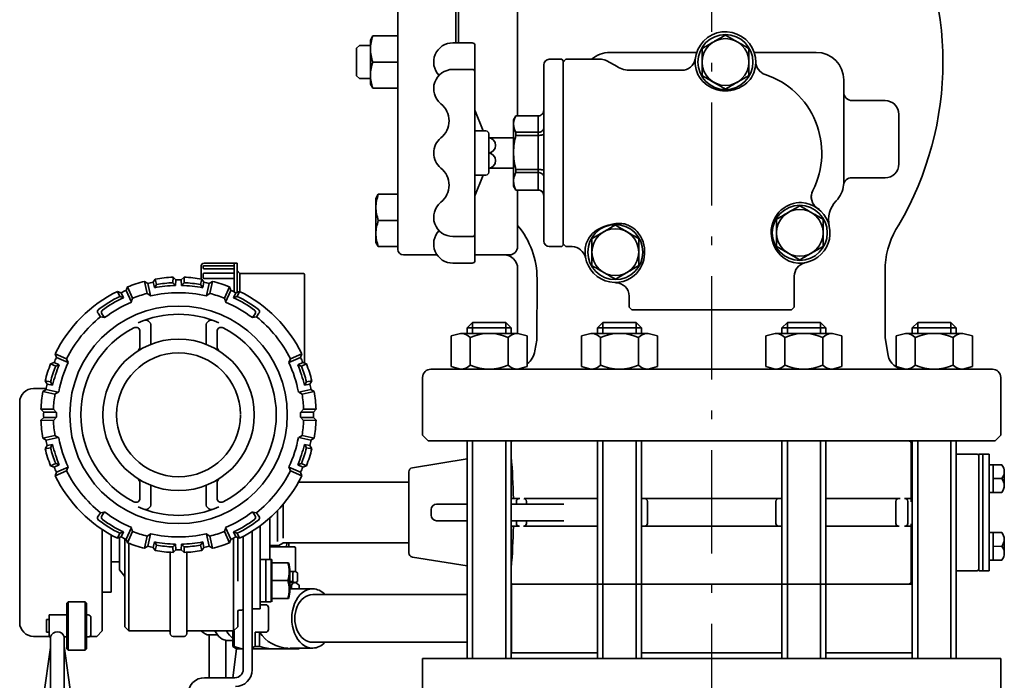
# Model space of a CAD drawing. Units: millimetres. Extents: x 0 to 1950, y 0 to 1400.
# Drawn here: x 1324 to 1681, y 254 to 494 of the extents above; entities that cross this region are included whole.
import ezdxf

# ---------------------------------------------------------------- set-up
doc = ezdxf.new("R2010")
doc.units = ezdxf.units.MM
doc.header["$LTSCALE"] = 1.25
doc.linetypes.add('DASHDOT', pattern=[50.5, 30, -9, 2.5, -9])
doc.layers.add('3', color=1, linetype='DASHDOT', lineweight=25)
doc.layers.add('9', color=7, linetype='Continuous', lineweight=35)

msp = doc.modelspace()

# ---------------------------------------------------------------- linework, layer by layer
at = {"layer": '3', "color": 1, "linetype": 'DASHDOT', "lineweight": 25}
msp.add_line((1575, 236.721), (1575, 632.721), dxfattribs=at)
at = {"layer": '9', "color": 7, "linetype": 'Continuous', "lineweight": 35}
for p, q in [((1482, 485.216), (1482, 548.221)), ((1483, 485.216), (1483, 548.049)), ((1461, 410.221), (1461, 546.221)), ((1504.5, 545.221), (1504.5, 458.715)), ((1451, 486.204), (1451.876, 487.721)), ((1451.876, 487.721), (1461, 487.721)), ((1447, 484.221), (1446, 483.221)), ((1446, 473.221), (1446, 483.221)), ((1447, 484.221), (1451, 484.221)), ((1451, 470.238), (1451, 486.204)), ((1481, 485.216), (1488, 485.216)), ((1489, 484.216), (1489, 445.216)), ((1538, 481.721), (1569.572, 481.721)), ((1590.428, 481.721), (1613.002, 481.721)), ((1451.876, 478.221), (1461, 478.221)), ((1514, 413.221), (1514, 477.221)), ((1520.5, 479.221), (1516, 479.221)), ((1521, 478.721), (1520.5, 479.221)), ((1522, 479.221), (1521, 478.221)), ((1521, 478.721), (1521, 411.721)), ((1534.928, 479.221), (1522, 479.221)), ((1540.608, 476.561), (1536.928, 478.685)), ((1447, 472.221), (1446, 473.221)), ((1447, 472.221), (1451, 472.221)), ((1481, 475.551), (1488, 475.551)), ((1564.112, 475.221), (1545.608, 475.221)), ((1451, 470.238), (1451.876, 468.721)), ((1451.876, 468.721), (1461, 468.721)), ((1623, 471.721), (1623, 433.938)), ((1626, 464.221), (1638, 464.221)), ((1492, 453.216), (1489, 460.716)), ((1503.866, 458.721), (1503, 457.221)), ((1503.866, 458.721), (1503.866, 458.715)), ((1512, 458.721), (1503.866, 458.721)), ((1512, 458.715), (1503.866, 458.715)), ((1512, 431.721), (1512, 458.721)), ((1643, 459.221), (1643, 441.221)), ((1503, 433.221), (1503, 457.221)), ((1489, 453.216), (1493, 453.216)), ((1494, 438.203), (1494, 452.216)), ((1503.866, 452.711), (1512, 452.711)), ((1503.866, 452.711), (1503.866, 451.607)), ((1512, 451.607), (1503.866, 451.607)), ((1494, 450.709), (1503, 450.709)), ((1489, 406.203), (1489, 445.203)), ((1492, 437.203), (1489, 429.703)), ((1489, 437.203), (1493, 437.203)), ((1503, 439.709), (1494, 439.709)), ((1503.866, 439.239), (1503.866, 438.113)), ((1503.866, 439.239), (1512, 439.239)), ((1512, 438.113), (1503.866, 438.113)), ((1503, 433.221), (1503.866, 431.721)), ((1638, 436.221), (1625.913, 436.221)), ((1453, 428.704), (1453.876, 430.221)), ((1453.876, 430.221), (1461, 430.221)), ((1503.866, 431.749), (1503.866, 431.721)), ((1503.866, 431.749), (1512, 431.749)), ((1503.866, 431.721), (1512, 431.721)), ((1504.5, 431.749), (1504.5, 428.721)), ((1453, 412.738), (1453, 428.704)), ((1504.5, 428.721), (1504.5, 411.221)), ((1453.876, 420.721), (1461, 420.721)), ((1453, 412.738), (1453.876, 411.221)), ((1481, 414.868), (1488, 414.868)), ((1520.5, 411.221), (1521, 411.721)), ((1521, 412.221), (1522, 411.221)), ((1453.876, 411.221), (1461, 411.221)), ((1463, 408.221), (1475.243, 408.221)), ((1501.5, 408.221), (1489, 408.221)), ((1516, 411.221), (1520.5, 411.221)), ((1522, 411.221), (1524.277, 411.221)), ((1390.572, 405.221), (1402.572, 405.221)), ((1401.572, 404.303), (1390.643, 404.303)), ((1401.572, 405.221), (1401.572, 394.761)), ((1402.572, 405.221), (1402.572, 394.657)), ((1481, 405.203), (1488, 405.203)), ((1638, 378.064), (1638, 404.465)), ((1389.573, 404.19), (1389.573, 399.462)), ((1390.243, 403.565), (1390.243, 403.903)), ((1390.243, 399.994), (1390.243, 401.19)), ((1401.572, 403.165), (1390.643, 403.165)), ((1401.572, 401.59), (1390.643, 401.59)), ((1402.572, 402.521), (1403.622, 401.471)), ((1426.773, 401.471), (1403.622, 401.471)), ((1403.622, 401.471), (1403.622, 394.892)), ((1427.073, 401.171), (1427.073, 368.918)), ((1504.5, 379.721), (1504.5, 403.221)), ((1370.138, 397.863), (1368.956, 398.603)), ((1369.892, 394.198), (1368.956, 398.603)), ((1370.136, 397.864), (1371.073, 393.457)), ((1372.092, 398.278), (1372.869, 399.435)), ((1372.517, 396.322), (1372.092, 398.279)), ((1372.517, 396.322), (1373.294, 397.479)), ((1373.294, 397.479), (1372.869, 399.435)), ((1379.3, 400.111), (1379.255, 398.107)), ((1380.255, 397.137), (1379.255, 398.107)), ((1380.3, 399.141), (1379.3, 400.111)), ((1380.255, 397.137), (1380.3, 399.141)), ((1382.3, 399.141), (1383.3, 400.111)), ((1382.345, 397.137), (1382.3, 399.141)), ((1382.345, 397.137), (1383.345, 398.107)), ((1383.3, 400.111), (1383.345, 398.107)), ((1389.306, 397.479), (1389.731, 399.435)), ((1390.083, 396.322), (1389.306, 397.479)), ((1390.508, 398.278), (1389.731, 399.435)), ((1390.083, 396.322), (1390.508, 398.279)), ((1390.643, 399.594), (1401.572, 399.594)), ((1392.464, 397.864), (1391.527, 393.457)), ((1392.462, 397.863), (1393.644, 398.603)), ((1392.708, 394.198), (1393.644, 398.603)), ((1511.417, 377.234), (1511.563, 399.564)), ((1605, 389.221), (1605, 400.501)), ((1360.461, 394.499), (1359.152, 394.978)), ((1359.96, 393.147), (1359.152, 394.978)), ((1361.268, 392.667), (1360.461, 394.499)), ((1362.286, 395.312), (1362.807, 396.605)), ((1364.183, 391.055), (1362.287, 395.314)), ((1364.638, 392.491), (1362.807, 396.605)), ((1371.26, 393.34), (1369.892, 394.198)), ((1391.34, 393.34), (1392.708, 394.198)), ((1397.962, 392.491), (1399.793, 396.605)), ((1398.417, 391.055), (1400.313, 395.314)), ((1400.314, 395.312), (1399.793, 396.605)), ((1401.332, 392.667), (1402.139, 394.499)), ((1402.139, 394.499), (1403.448, 394.978)), ((1402.64, 393.147), (1403.448, 394.978)), ((1361.268, 392.667), (1359.96, 393.147)), ((1364.118, 391.197), (1364.638, 392.491)), ((1398.482, 391.197), (1397.962, 392.491)), ((1401.332, 392.667), (1402.64, 393.147)), ((1545, 393.221), (1545, 389.221)), ((1352.075, 387.004), (1352.995, 385.73)), ((1353.454, 386.777), (1354.435, 385.427)), ((1409.146, 386.777), (1408.165, 385.427)), ((1410.525, 387.004), (1409.605, 385.73)), ((1545, 389.221), (1546, 388.221)), ((1546, 388.221), (1604, 388.221)), ((1604, 388.221), (1605, 389.221)), ((1352.984, 385.721), (1354.444, 385.434)), ((1409.615, 385.721), (1408.156, 385.434)), ((1488.161, 383.721), (1486.161, 381.721)), ((1488.161, 383.721), (1488.161, 379.721)), ((1500.161, 383.721), (1488.161, 383.721)), ((1500.161, 383.721), (1500.161, 379.721)), ((1502.161, 381.721), (1500.161, 383.721)), ((1535.515, 383.721), (1533.515, 381.721)), ((1535.515, 383.721), (1535.515, 379.721)), ((1547.515, 383.721), (1535.515, 383.721)), ((1547.515, 383.721), (1547.515, 379.721)), ((1549.515, 381.721), (1547.515, 383.721)), ((1600.485, 381.721), (1602.485, 383.721)), ((1602.485, 383.721), (1602.485, 379.721)), ((1602.485, 383.721), (1614.485, 383.721)), ((1614.485, 383.721), (1614.485, 379.721)), ((1614.485, 383.721), (1616.485, 381.721)), ((1647.839, 381.721), (1649.839, 383.721)), ((1649.839, 383.721), (1649.839, 379.721)), ((1649.839, 383.721), (1661.839, 383.721)), ((1661.839, 383.721), (1661.839, 379.721)), ((1661.839, 383.721), (1663.839, 381.721)), ((1367.3, 374.935), (1367.3, 380.414)), ((1371.3, 375.768), (1371.3, 382.497)), ((1391.3, 375.768), (1391.3, 382.497)), ((1395.3, 374.935), (1395.3, 380.414)), ((1483.768, 379.721), (1480.304, 378.793)), ((1504.553, 379.721), (1483.768, 379.721)), ((1486.161, 381.721), (1486.161, 379.721)), ((1502.161, 381.721), (1486.161, 381.721)), ((1502.161, 381.721), (1502.161, 379.721)), ((1504.553, 379.721), (1508.017, 378.793)), ((1531.123, 379.721), (1527.659, 378.793)), ((1551.907, 379.721), (1531.123, 379.721)), ((1533.515, 381.721), (1533.515, 379.721)), ((1549.515, 381.721), (1533.515, 381.721)), ((1549.515, 381.721), (1549.515, 379.721)), ((1551.907, 379.721), (1555.372, 378.793)), ((1598.092, 379.721), (1594.628, 378.793)), ((1598.092, 379.721), (1618.877, 379.721)), ((1600.485, 381.721), (1600.485, 379.721)), ((1600.485, 381.721), (1616.485, 381.721)), ((1616.485, 381.721), (1616.485, 379.721)), ((1618.877, 379.721), (1622.341, 378.793)), ((1645.447, 379.721), (1641.983, 378.793)), ((1645.447, 379.721), (1666.232, 379.721)), ((1647.839, 381.721), (1647.839, 379.721)), ((1647.839, 381.721), (1663.839, 381.721)), ((1663.839, 381.721), (1663.839, 379.721)), ((1666.232, 379.721), (1669.696, 378.793)), ((1480.304, 367.649), (1480.304, 378.793)), ((1487.232, 368.221), (1487.232, 378.221)), ((1501.089, 368.221), (1501.089, 378.221)), ((1508.017, 367.649), (1508.017, 378.793)), ((1511.417, 377.234), (1510.728, 373.332)), ((1527.659, 367.649), (1527.659, 378.793)), ((1534.587, 368.221), (1534.587, 378.221)), ((1548.443, 368.221), (1548.443, 378.221)), ((1555.372, 367.649), (1555.372, 378.793)), ((1594.628, 367.649), (1594.628, 378.793)), ((1601.557, 368.221), (1601.557, 378.221)), ((1615.413, 368.221), (1615.413, 378.221)), ((1622.341, 367.649), (1622.341, 378.793)), ((1639.126, 371.679), (1638, 378.064)), ((1641.983, 367.649), (1641.983, 378.793)), ((1648.911, 368.221), (1648.911, 378.221)), ((1662.768, 368.221), (1662.768, 378.221)), ((1669.696, 367.649), (1669.696, 378.793)), ((1336.952, 370.989), (1336.473, 372.299)), ((1340.625, 370.451), (1336.473, 372.299)), ((1421.975, 370.451), (1426.127, 372.299)), ((1425.648, 370.989), (1426.127, 372.299)), ((1336.139, 369.164), (1334.846, 368.645)), ((1336.671, 367.822), (1334.846, 368.645)), ((1337.964, 368.341), (1336.138, 369.164)), ((1336.951, 370.991), (1341.21, 369.095)), ((1341.208, 369.091), (1340.625, 370.451)), ((1425.649, 370.991), (1421.39, 369.095)), ((1421.392, 369.091), (1421.975, 370.451)), ((1424.636, 368.341), (1426.462, 369.164)), ((1425.929, 367.822), (1427.754, 368.645)), ((1426.461, 369.164), (1427.754, 368.645)), ((1337.964, 368.341), (1336.671, 367.822)), ((1424.636, 368.341), (1425.929, 367.822)), ((1472.996, 366.721), (1677.004, 366.721)), ((1483.768, 366.721), (1480.304, 367.649)), ((1504.553, 366.721), (1508.017, 367.649)), ((1531.123, 366.721), (1527.659, 367.649)), ((1551.907, 366.721), (1555.372, 367.649)), ((1598.092, 366.721), (1594.628, 367.649)), ((1618.877, 366.721), (1622.341, 367.649)), ((1645.447, 366.721), (1641.983, 367.649)), ((1666.232, 366.721), (1669.696, 367.649)), ((1333.589, 361.315), (1332.848, 362.495)), ((1332.848, 362.495), (1334.817, 362.122)), ((1335.558, 360.942), (1333.589, 361.315)), ((1335.558, 360.942), (1334.817, 362.122)), ((1427.042, 360.942), (1427.783, 362.122)), ((1427.042, 360.942), (1429.011, 361.315)), ((1429.752, 362.495), (1427.783, 362.122)), ((1429.011, 361.315), (1429.752, 362.495)), ((1470, 363.721), (1470, 342.721)), ((1680, 342.721), (1680, 363.721)), ((1328.6, 359.721), (1333.244, 359.721)), ((1333.173, 359.359), (1332.016, 358.582)), ((1336.421, 357.641), (1332.016, 358.582)), ((1333.172, 359.359), (1337.578, 358.418)), ((1337.76, 358.54), (1336.421, 357.641)), ((1429.428, 359.359), (1425.022, 358.418)), ((1425.022, 358.418), (1426.179, 357.641)), ((1426.179, 357.641), (1430.584, 358.582)), ((1429.427, 359.359), (1430.584, 358.582)), ((1323.6, 354.721), (1323.6, 274.721)), ((1335.844, 352.156), (1331.34, 352.151)), ((1332.31, 351.15), (1331.34, 352.151)), ((1332.31, 351.151), (1336.814, 351.156)), ((1336.967, 350.998), (1335.844, 352.156)), ((1425.633, 350.998), (1426.756, 352.156)), ((1430.29, 351.151), (1425.786, 351.156)), ((1426.756, 352.156), (1431.26, 352.151)), ((1430.29, 351.15), (1431.26, 352.151)), ((1332.31, 349.152), (1331.34, 348.151)), ((1335.844, 348.146), (1331.34, 348.151)), ((1332.31, 349.151), (1336.814, 349.146)), ((1336.967, 349.304), (1335.844, 348.146)), ((1425.633, 349.304), (1426.756, 348.146)), ((1430.29, 349.151), (1425.786, 349.146)), ((1426.756, 348.146), (1431.26, 348.151)), ((1430.29, 349.152), (1431.26, 348.151)), ((1336.421, 342.662), (1332.016, 341.72)), ((1333.173, 340.943), (1332.016, 341.72)), ((1333.172, 340.944), (1337.578, 341.885)), ((1337.76, 341.762), (1336.421, 342.662)), ((1425.022, 341.885), (1426.179, 342.662)), ((1429.428, 340.944), (1425.022, 341.885)), ((1426.179, 342.662), (1430.584, 341.72)), ((1429.427, 340.943), (1430.584, 341.72)), ((1470, 342.721), (1472, 340.721)), ((1678, 340.721), (1472, 340.721)), ((1486.161, 340.721), (1486.161, 261.721)), ((1488.161, 340.721), (1488.161, 261.721)), ((1500.161, 340.721), (1500.161, 261.721)), ((1502.161, 340.721), (1502.161, 261.721)), ((1533.515, 340.721), (1533.515, 261.721)), ((1535.515, 340.721), (1535.515, 261.721)), ((1547.515, 340.721), (1547.515, 261.721)), ((1549.515, 340.721), (1549.515, 261.721)), ((1600.485, 340.721), (1600.485, 261.721)), ((1602.485, 340.721), (1602.485, 261.721)), ((1614.485, 340.721), (1614.485, 261.721)), ((1616.485, 340.721), (1616.485, 261.721)), ((1647.839, 340.721), (1647.839, 261.721)), ((1649.839, 340.721), (1649.839, 261.721)), ((1661.839, 340.721), (1661.839, 261.721)), ((1663.839, 340.721), (1663.839, 261.721)), ((1678, 340.721), (1680, 342.721)), ((1333.589, 338.987), (1332.848, 337.808)), ((1332.848, 337.808), (1334.817, 338.18)), ((1335.558, 339.36), (1333.589, 338.987)), ((1335.558, 339.36), (1334.817, 338.18)), ((1427.042, 339.36), (1427.783, 338.18)), ((1427.042, 339.36), (1429.011, 338.987)), ((1429.752, 337.808), (1427.783, 338.18)), ((1429.011, 338.987), (1429.752, 337.808)), ((1647.5, 339.721), (1647.5, 318.532)), ((1466.26, 330.925), (1486.161, 334.152)), ((1671.4, 335.921), (1663.839, 335.921)), ((1675.8, 335.921), (1672, 335.921)), ((1672, 335.921), (1672, 293.521)), ((1673.5, 335.921), (1673.5, 293.521)), ((1675.8, 293.521), (1675.8, 335.921)), ((1336.671, 332.48), (1334.846, 331.658)), ((1336.139, 331.138), (1334.846, 331.658)), ((1337.964, 331.961), (1336.138, 331.138)), ((1340.625, 329.851), (1336.473, 328.003)), ((1336.952, 329.313), (1336.473, 328.003)), ((1337.964, 331.961), (1336.671, 332.48)), ((1336.951, 329.311), (1341.21, 331.207)), ((1341.208, 331.211), (1340.625, 329.851)), ((1425.649, 329.311), (1421.39, 331.207)), ((1421.392, 331.211), (1421.975, 329.851)), ((1421.975, 329.851), (1426.127, 328.003)), ((1424.636, 331.961), (1425.929, 332.48)), ((1424.636, 331.961), (1426.462, 331.138)), ((1425.648, 329.313), (1426.127, 328.003)), ((1425.929, 332.48), (1427.754, 331.658)), ((1426.461, 331.138), (1427.754, 331.658)), ((1465, 329.445), (1465, 299.997)), ((1675.8, 332.009), (1680.407, 332.009)), ((1677.3, 332.009), (1677.3, 322.009)), ((1681.3, 329.797), (1681.3, 324.496)), ((1424.925, 325.721), (1465, 325.721)), ((1680.407, 327.009), (1677.3, 327.091)), ((1367.3, 325.367), (1367.3, 319.889)), ((1371.3, 324.534), (1371.3, 317.805)), ((1391.3, 324.534), (1391.3, 317.805)), ((1395.3, 325.367), (1395.3, 319.889)), ((1680.407, 322.009), (1675.8, 322.009)), ((1502.161, 319.721), (1505.344, 319.721)), ((1504.067, 318.721), (1504.067, 317.721)), ((1506.974, 319.721), (1533.515, 319.721)), ((1507.709, 317.721), (1507.709, 318.721)), ((1549.515, 319.721), (1600.485, 319.721)), ((1551.664, 310.721), (1551.664, 318.721)), ((1598.336, 318.721), (1598.336, 310.721)), ((1616.485, 319.721), (1643.454, 319.721)), ((1641.902, 318.721), (1641.902, 310.721)), ((1645.084, 319.721), (1647.5, 319.721)), ((1646.277, 310.721), (1646.277, 318.721)), ((1352.984, 314.581), (1354.444, 314.868)), ((1353.454, 313.525), (1354.435, 314.876)), ((1409.615, 314.581), (1408.156, 314.868)), ((1409.146, 313.525), (1408.165, 314.876)), ((1417.321, 315.474), (1417.321, 304.194)), ((1419.307, 305.386), (1419.307, 317.663)), ((1473.051, 315.721), (1473.051, 313.721)), ((1486.161, 317.721), (1475.051, 317.721)), ((1521.314, 317.721), (1502.161, 317.721)), ((1352.075, 313.298), (1352.995, 314.573)), ((1410.525, 313.298), (1409.605, 314.573)), ((1414.5, 297.672), (1414.5, 312.764)), ((1475.051, 311.721), (1486.161, 311.721)), ((1502.161, 311.721), (1521.314, 311.721)), ((1504.067, 311.721), (1504.067, 310.721)), ((1507.709, 310.721), (1507.709, 311.721)), ((1353.6, 308.525), (1353.6, 271.721)), ((1361.268, 307.635), (1359.96, 307.156)), ((1361.268, 307.635), (1360.461, 305.803)), ((1364.183, 309.247), (1362.287, 304.988)), ((1364.638, 307.811), (1362.807, 303.697)), ((1364.118, 309.105), (1364.638, 307.811)), ((1398.482, 309.105), (1397.962, 307.811)), ((1397.962, 307.811), (1399.793, 303.697)), ((1398.417, 309.247), (1400.313, 304.988)), ((1401.332, 307.635), (1402.64, 307.156)), ((1401.332, 307.635), (1402.139, 305.803)), ((1408, 307.877), (1408, 257.521)), ((1411, 279.721), (1411, 309.928)), ((1505.196, 309.721), (1502.161, 309.721)), ((1533.515, 309.721), (1506.678, 309.721)), ((1600.485, 309.721), (1549.515, 309.721)), ((1643.157, 309.721), (1616.485, 309.721)), ((1647.5, 309.721), (1645.084, 309.721)), ((1647.5, 310.516), (1647.5, 289.721)), ((1356.8, 306.565), (1356.8, 285.721)), ((1359.96, 307.156), (1359.152, 305.324)), ((1360.461, 305.803), (1359.152, 305.324)), ((1359.8, 305.561), (1359.8, 293.928)), ((1361.8, 273.221), (1361.8, 305.198)), ((1362.286, 304.991), (1362.807, 303.697)), ((1369.892, 306.104), (1368.956, 301.699)), ((1371.26, 306.962), (1369.892, 306.104)), ((1370.136, 302.438), (1371.073, 306.845)), ((1391.34, 306.962), (1392.708, 306.104)), ((1392.464, 302.438), (1391.527, 306.845)), ((1392.708, 306.104), (1393.644, 301.699)), ((1400.314, 304.991), (1399.793, 303.697)), ((1401.3, 271.721), (1401.3, 305.419)), ((1402.139, 305.803), (1403.448, 305.324)), ((1402.64, 307.156), (1403.448, 305.324)), ((1402.8, 289.721), (1402.8, 305.561)), ((1404.8, 257.721), (1404.8, 306.018)), ((1680.407, 307.433), (1675.8, 307.433)), ((1677.3, 297.433), (1677.3, 307.433)), ((1681.3, 299.645), (1681.3, 304.946)), ((1363.3, 271.721), (1363.3, 303.503)), ((1370.138, 302.439), (1368.956, 301.699)), ((1372.517, 303.98), (1372.092, 302.023)), ((1372.092, 302.024), (1372.869, 300.867)), ((1372.517, 303.98), (1373.294, 302.823)), ((1373.294, 302.823), (1372.869, 300.867)), ((1380.255, 303.165), (1379.255, 302.195)), ((1379.3, 300.191), (1379.255, 302.195)), ((1380.3, 301.161), (1379.3, 300.191)), ((1380.255, 303.165), (1380.3, 301.161)), ((1382.345, 303.165), (1382.3, 301.161)), ((1382.3, 301.161), (1383.3, 300.191)), ((1382.345, 303.165), (1383.345, 302.195)), ((1383.3, 300.191), (1383.345, 302.195)), ((1390.083, 303.98), (1389.306, 302.823)), ((1389.306, 302.823), (1389.731, 300.867)), ((1390.508, 302.024), (1389.731, 300.867)), ((1390.083, 303.98), (1390.508, 302.023)), ((1392.462, 302.439), (1393.644, 301.699)), ((1414.5, 302.721), (1417.75, 302.721)), ((1423.523, 302.221), (1414.75, 302.221)), ((1417.75, 302.721), (1419.242, 303.583)), ((1419.232, 303.721), (1465, 303.721)), ((1420.538, 302.221), (1420.592, 303.721)), ((1421.382, 302.221), (1421.439, 303.721)), ((1423.823, 301.921), (1423.523, 302.221)), ((1423.823, 293.221), (1423.823, 301.921)), ((1680.407, 302.433), (1677.3, 302.351)), ((1378.3, 270.721), (1378.3, 300.241)), ((1384.3, 300.241), (1384.3, 270.721)), ((1415.25, 297.672), (1411, 297.672)), ((1413, 297.672), (1413, 282.272)), ((1415, 297.672), (1415, 282.272)), ((1415.25, 297.672), (1415.25, 282.272)), ((1466.26, 298.517), (1486.161, 295.29)), ((1675.8, 297.433), (1680.407, 297.433)), ((1359.8, 296.721), (1356.8, 296.721)), ((1361.8, 291.514), (1359.8, 293.928)), ((1421.232, 296.472), (1415, 296.472)), ((1671.4, 293.521), (1663.839, 293.521)), ((1672, 293.521), (1675.8, 293.521)), ((1421.232, 289.972), (1415, 289.972)), ((1421.5, 293.205), (1421.5, 286.721)), ((1423.823, 293.221), (1421.75, 293.221)), ((1421.75, 293.205), (1421.75, 286.721)), ((1422.83, 292.792), (1422.83, 289.654)), ((1423.823, 293.221), (1424.566, 292.792)), ((1424.566, 292.792), (1424.566, 289.654)), ((1430.043, 286.971), (1421.715, 286.971)), ((1422.83, 289.654), (1421.75, 289.654)), ((1423.823, 289.221), (1421.75, 289.221)), ((1422.302, 288.355), (1421.75, 288.355)), ((1422.302, 288.355), (1422.302, 286.971)), ((1423.823, 289.225), (1424.566, 289.654)), ((1425.093, 288.355), (1423.823, 289.221)), ((1425.093, 288.355), (1425.093, 286.971)), ((1503, 288.721), (1646.75, 288.721)), ((1353.6, 285.721), (1356.8, 285.721)), ((1421.238, 283.472), (1415, 283.472)), ((1430.043, 284.871), (1486.161, 284.871)), ((1502.161, 284.871), (1502.25, 284.871)), ((1340.7, 281.721), (1341.2, 282.221)), ((1340.7, 265.221), (1340.7, 281.721)), ((1341.2, 282.221), (1341.2, 264.721)), ((1347.4, 282.221), (1341.2, 282.221)), ((1347.4, 282.221), (1347.4, 264.721)), ((1347.9, 281.721), (1347.4, 282.221)), ((1347.9, 281.721), (1347.9, 265.221)), ((1403.3, 279.221), (1404.3, 279.221)), ((1404.3, 279.221), (1404.8, 279.721)), ((1411, 279.721), (1408, 279.721)), ((1411, 282.272), (1415, 282.272)), ((1411.25, 281.221), (1412.956, 281.221)), ((1413.956, 272.221), (1413.956, 280.221)), ((1333.3, 275.821), (1333.3, 271.221)), ((1334.3, 275.821), (1333.3, 275.821)), ((1334.3, 277.521), (1334.3, 269.521)), ((1340.7, 277.521), (1334.3, 277.521)), ((1347.9, 277.521), (1348.5, 277.521)), ((1349.5, 276.521), (1349.5, 270.521)), ((1402.8, 273.221), (1402.8, 278.721)), ((1361.8, 273.221), (1363.3, 271.721)), ((1402.8, 273.221), (1401.3, 271.721)), ((1328.6, 269.721), (1334.3, 269.721)), ((1333.3, 271.221), (1334.3, 271.221)), ((1334.8, 269.521), (1334.3, 269.521)), ((1334.8, 269.521), (1334.8, 250.321)), ((1340.7, 269.521), (1339.8, 269.521)), ((1339.8, 269.521), (1339.8, 250.321)), ((1347.9, 269.521), (1348.5, 269.521)), ((1349.1, 269.721), (1351.6, 269.721)), ((1353.6, 271.721), (1351.6, 269.721)), ((1377.8, 271.721), (1363.3, 271.721)), ((1383.3, 269.721), (1379.3, 269.721)), ((1384.8, 271.721), (1401.3, 271.721)), ((1395.472, 270.221), (1392.461, 270.221)), ((1392.496, 269.95), (1392.496, 254.721)), ((1398.504, 268.284), (1398.504, 254.721)), ((1401.052, 266.087), (1401.052, 271.721)), ((1401.482, 266.087), (1401.482, 271.721)), ((1409.106, 271.221), (1412.956, 271.221)), ((1409.106, 266.087), (1409.106, 271.221)), ((1410.712, 266.087), (1410.712, 271.221)), ((1332.3, 247.821), (1334.8, 265.721)), ((1342.3, 247.821), (1339.8, 266.221)), ((1340.7, 265.221), (1341.2, 264.721)), ((1347.4, 264.721), (1341.2, 264.721)), ((1347.4, 264.721), (1347.9, 265.221)), ((1401.052, 268.221), (1398.827, 268.221)), ((1402.323, 265.221), (1401.052, 266.087)), ((1401.482, 266.087), (1401.052, 266.087)), ((1401.056, 254.721), (1402.366, 265.221)), ((1402.323, 265.221), (1404.8, 265.221)), ((1408, 265.221), (1425.093, 265.221)), ((1410.712, 266.087), (1409.106, 266.087)), ((1430.043, 265.471), (1421.715, 265.471)), ((1425.093, 265.471), (1425.093, 265.221)), ((1486.161, 267.571), (1430.043, 267.571)), ((1502.25, 267.571), (1502.161, 267.571)), ((1470, 248.718), (1470, 261.721)), ((1470, 261.721), (1680, 261.721)), ((1680, 248.721), (1680, 261.721)), ((1401.8, 254.721), (1390.8, 254.721))]:
    msp.add_line(p, q, dxfattribs=at)
for points in [[(1533.515, 288.721), (1502.25, 288.721), (1502.25, 263.721), (1533.515, 263.721)], [(1647.839, 288.721), (1616.485, 288.721)], [(1600.485, 263.721), (1549.515, 263.721)], [(1616.485, 263.721), (1647.839, 263.721)]]:
    msp.add_lwpolyline(points, dxfattribs=at)
for centre, radius in [((1580, 478.221), 10), ((1580, 478.221), 8.5), ((1607, 416.221), 10), ((1607, 416.221), 8.5), ((1540, 409.221), 10), ((1540, 409.221), 8.5), ((1381.3, 350.151), 39.5)]:
    msp.add_circle(centre, radius, dxfattribs=at)
for centre, radius, start, end in [((1542, 478.221), 117, 329.65666, 30.34334), ((1580, 478.221), 11, 329.48763, 204.4335), ((1481, 478.216), 7, 90, 223.66108), ((1488, 484.216), 1, 0, 90), ((1538, 471.721), 10, 90, 131.40962), ((1564.159, 480.197), 4.961, 269.40902, 349.97973), ((1613, 471.721), 10, 0, 90), ((1516, 477.221), 2, 90, 180), ((1534.928, 475.221), 4, 60, 90), ((1545.608, 485.221), 10, 240, 270), ((1595.998, 478.448), 5, 180.81301, 251.68508), ((1481, 468.551), 7, 90, 231.06118), ((1488, 474.551), 1, 0, 90), ((1579.955, 479.088), 11.346, 208.51877, 290.91153), ((1580.704, 478.529), 10.569, 288.19764, 326.10849), ((1585, 445.221), 30, 332.98662, 71.68566), ((1626, 467.221), 3, 180, 270), ((1471.573, 456.883), 8, 308.93882, 51.06118), ((1638, 459.221), 5, 0, 90), ((1512.013, 460.701), 1.987, 269.61544, 359.67847), ((1509.088, 455.844), 6.089, 181.22998, 210.95736), ((1493, 452.216), 1, 0, 90), ((1481, 445.216), 7, 128.93882, 180), ((1493.755, 447.966), 2.754, 275.10992, 84.89008), ((1481, 445.203), 7, 180, 231.06118), ((1493.755, 442.453), 2.754, 275.10992, 84.89008), ((1526.572, 445.572), 23.572, 180.36138, 195.58323), ((1638, 441.221), 5, 270, 0), ((1471.573, 433.536), 8, 308.93882, 51.06118), ((1493, 438.203), 1, 270, 0), ((1510.079, 435.149), 7.082, 181.76111, 208.68793), ((1613, 434.721), 10, 316.34013, 353.37419), ((1625.913, 433.221), 3, 90, 173.37419), ((1512.025, 429.775), 1.975, 0.55782, 90.73278), ((1512, 429.721), 2, 0, 90), ((1616.182, 429.324), 5, 152.98713, 234.98061), ((1616.182, 429.324), 5, 152.98713, 247.02354), ((1481, 421.868), 7, 128.93882, 270), ((1607.452, 416.143), 11.061, 88.99023, 128.88313), ((1607, 416.221), 11, 249.44314, 86.62913), ((1627.469, 420.914), 10, 136.34013, 192.91184), ((1608.051, 416.253), 11.44, 142.26337, 244.56207), ((1605.131, 418.609), 7.688, 126.95583, 142.82959), ((1481.563, 399.564), 30, 0, 40.13079), ((1542.397, 401.619), 18.081, 99.24733, 113.00636), ((1541.395, 408.33), 11.297, 84.93003, 99.70185), ((1669.49, 401.945), 31.591, 147.0777, 175.42568), ((1481, 412.203), 7, 136.33892, 270), ((1488, 415.868), 1, 270, 0), ((1538.722, 409.018), 9.846, 110.14531, 160.42122), ((1539.161, 409.25), 11.497, 306.03741, 36.02893), ((1541.693, 411.119), 8.35, 35.87833, 59.22523), ((1516, 413.221), 2, 180, 270), ((1540, 409.221), 11, 163.65037, 302.59089), ((1463, 410.221), 2, 180, 270), ((1499.5, 403.221), 5, 360, 90), ((1501.5, 411.221), 3, 270, 0), ((1524.261, 406.261), 4.948, 11.38267, 89.81939), ((1390.572, 404.221), 1, 90, 181.75421), ((1390.643, 403.903), 0.4, 90, 180), ((1488, 406.203), 1, 270, 0), ((1609.925, 400.514), 4.921, 104.21954, 180.13233), ((1390.643, 403.565), 0.4, 180, 270), ((1390.643, 401.19), 0.4, 90, 180), ((1426.773, 401.171), 0.3, 0, 90), ((1381.3, 350.151), 50, 104.29244, 111.70756), ((1381.3, 350.151), 49, 100.83129, 103.16762), ((1381.3, 350.151), 46.978, 91.27392, 100.77029), ((1381.3, 350.151), 50, 92.29244, 99.70755), ((1381.3, 350.151), 48, 92.44162, 99.60099), ((1381.3, 350.151), 49, 88.82949, 91.17051), ((1381.3, 350.151), 46.978, 79.22971, 88.72608), ((1381.3, 350.151), 50, 80.29245, 87.70756), ((1381.3, 350.151), 48, 80.39901, 87.55838), ((1390.643, 399.994), 0.4, 180, 270), ((1381.3, 350.151), 49, 76.83238, 79.16871), ((1381.3, 350.151), 50, 68.29244, 75.70756), ((1540.05, 393.162), 4.964, 0.69496, 89.659), ((1540.147, 405.594), 7.372, 269.79749, 278.55403), ((1381.3, 350.151), 50, 116.29244, 153.70756), ((1381.3, 350.151), 49, 112.83273, 115.16962), ((1381.3, 350.151), 45.5, 104.52035, 111.48069), ((1381.3, 350.151), 44.341, 76.91282, 103.08718), ((1381.29, 350.144), 44.5, 89.98676, 90), ((1381.31, 350.144), 44.5, 90, 90.01324), ((1381.3, 350.151), 45.5, 68.51931, 75.47965), ((1381.3, 350.151), 49, 64.83038, 67.16727), ((1381.3, 350.151), 50, 26.29244, 63.70756), ((1381.3, 350.151), 48, 116.39634, 127.197), ((1381.3, 350.151), 46.999, 115.22768, 126), ((1381.3, 350.151), 44.341, 112.70772, 127.29228), ((1381.3, 350.151), 44.341, 52.70772, 67.29228), ((1381.3, 350.151), 46.999, 54, 64.77232), ((1381.3, 350.151), 48, 52.803, 63.60366), ((1352.886, 387.589), 1, 127.197, 215.81376), ((1354.263, 387.365), 1, 126, 216), ((1381.3, 350.151), 36.5, 66.24257, 113.75743), ((1408.337, 387.365), 1, 324, 54), ((1409.714, 387.589), 1, 324.18624, 52.803), ((1381.3, 350.151), 45.464, 128.5048, 153.47227), ((1369.3, 382.497), 2, 0, 110.3544), ((1393.3, 382.497), 2, 69.6456, 180), ((1381.3, 350.151), 45.464, 26.52774, 51.4952), ((1381.291, 350.147), 35.5, 117.10387, 179.99402), ((1365.8, 380.414), 1.5, 0, 117.10387), ((1396.8, 380.414), 1.5, 62.89613, 180), ((1381.309, 350.147), 35.5, 0.00598, 62.89613), ((1483.768, 374.971), 4.75, 43.17355, 90), ((1494.161, 362.971), 16.75, 65.5673, 114.4327), ((1504.553, 374.971), 4.75, 90, 136.82645), ((1531.123, 374.971), 4.75, 43.17355, 90), ((1541.515, 362.971), 16.75, 65.5673, 114.4327), ((1551.907, 374.971), 4.75, 90, 136.82645), ((1598.092, 374.971), 4.75, 43.17355, 90), ((1608.485, 362.971), 16.75, 65.5673, 114.4327), ((1618.877, 374.971), 4.75, 90, 136.82645), ((1645.447, 374.971), 4.75, 43.17355, 90), ((1655.839, 362.971), 16.75, 65.5673, 114.4327), ((1666.232, 374.971), 4.75, 90, 136.82645), ((1381.3, 350.151), 27.5, 360, 180), ((1381.3, 350.151), 22.5, 0.17824, 180.00001), ((1365.3, 374.935), 2, 302.84532, 0), ((1397.3, 374.935), 2, 180, 237.15468), ((1502.85, 374.721), 8, 310.23131, 350), ((1381.3, 350.151), 50, 158.29244, 165.70756), ((1381.3, 350.151), 49, 154.83238, 157.16871), ((1381.3, 350.151), 44.341, 154.71314, 169.09431), ((1381.3, 350.151), 44.341, 10.70636, 25.28686), ((1381.3, 350.151), 49, 22.83129, 25.16762), ((1381.3, 350.151), 50, 14.29244, 21.70756), ((1645.035, 372.721), 6, 190, 270), ((1381.3, 350.151), 48, 158.39901, 165.55838), ((1381.3, 350.151), 46.978, 157.22971, 166.72608), ((1381.3, 350.151), 46.978, 13.27392, 22.77029), ((1381.3, 350.151), 48, 14.44162, 21.60099), ((1473, 363.721), 3, 90, 180), ((1483.768, 371.471), 4.75, 270, 316.82645), ((1494.161, 383.471), 16.75, 245.5673, 294.4327), ((1504.553, 371.471), 4.75, 223.17355, 270), ((1531.123, 371.471), 4.75, 270, 316.82645), ((1541.515, 383.471), 16.75, 245.5673, 294.4327), ((1551.907, 371.471), 4.75, 223.17355, 270), ((1598.092, 371.471), 4.75, 270, 316.82645), ((1608.485, 383.471), 16.75, 245.5673, 294.4327), ((1618.877, 371.471), 4.75, 223.17355, 270), ((1645.447, 371.471), 4.75, 270, 316.82645), ((1655.839, 383.471), 16.75, 245.5673, 294.4327), ((1666.232, 371.471), 4.75, 223.17355, 270), ((1677, 363.721), 3, 0, 90), ((1381.3, 350.151), 49, 166.82949, 169.16871), ((1381.3, 350.151), 49, 10.8313, 13.17051), ((1328.6, 354.721), 5, 90, 180), ((1381.3, 350.151), 50, 170.29244, 177.70756), ((1381.3, 350.151), 50, 2.29244, 9.70756), ((1381.3, 350.151), 45.5, 170.52581, 177.47419), ((1381.3, 350.151), 45.5, 2.52581, 9.47419), ((1381.3, 350.151), 49, 178.8313, 181.1687), ((1381.3, 350.151), 44.341, 178.90568, 181.09432), ((1381.3, 350.151), 44.341, 358.90568, 1.09432), ((1381.3, 350.151), 49, 358.8313, 1.1687), ((1381.3, 350.151), 50, 182.29244, 189.70756), ((1381.3, 350.151), 45.5, 182.52581, 189.47419), ((1381.291, 350.155), 35.5, 180.00598, 242.89613), ((1381.3, 350.151), 27.5, 180, 0), ((1381.3, 350.151), 22.5, 179.99999, 359.82176), ((1381.309, 350.155), 35.5, 297.10387, 359.99402), ((1381.3, 350.151), 45.5, 350.52581, 357.47419), ((1381.3, 350.151), 50, 350.29244, 357.70756), ((1381.3, 350.151), 49, 190.83129, 193.17051), ((1381.3, 350.151), 44.341, 190.90569, 205.28686), ((1381.3, 350.151), 44.341, 334.71314, 349.29364), ((1381.3, 350.151), 49, 346.82949, 349.1687), ((1503, 339.721), 1, 90, 147.08331), ((1646.5, 339.721), 1, 0, 90), ((1381.3, 350.151), 50, 194.29244, 201.70755), ((1381.3, 350.151), 48, 194.44162, 201.60099), ((1381.3, 350.151), 46.978, 193.27392, 202.77029), ((1381.3, 350.151), 46.978, 337.22971, 346.72608), ((1381.3, 350.151), 48, 338.39901, 345.55838), ((1381.3, 350.151), 50, 338.29244, 345.70756), ((1649.5, 337.921), 2, 180, 213.8736), ((1268.758, 314.724), 234.277, 1.22226, 4.952), ((1671.4, 335.321), 0.6, 0, 90), ((1381.3, 350.151), 49, 202.83129, 205.16762), ((1381.3, 350.151), 45.464, 206.52773, 231.4952), ((1381.3, 350.151), 45.464, 308.5048, 333.47226), ((1381.3, 350.151), 49, 334.83238, 337.16871), ((1466.5, 329.445), 1.5, 99.211, 180), ((1677.4, 329.509), 3.91, 320.25555, 39.74445), ((1381.3, 350.151), 50, 206.29244, 243.70756), ((1365.3, 325.367), 2, 0, 57.15468), ((1397.3, 325.367), 2, 122.84532, 180), ((1381.3, 350.151), 50, 296.29244, 333.70756), ((1677.354, 324.509), 3.946, 320.68586, 39.31414), ((1365.8, 319.889), 1.5, 242.89613, 0), ((1396.8, 319.889), 1.5, 180, 297.10387), ((1505.067, 318.721), 1, 90, 180), ((1506.709, 318.721), 1, 0, 90), ((1550.664, 318.721), 1, 0, 90), ((1599.336, 318.721), 1, 90, 180), ((1642.902, 318.721), 1, 90, 180), ((1645.277, 318.721), 1, 0, 90), ((1381.3, 350.151), 44.341, 232.70772, 247.29228), ((1381.3, 350.151), 36.5, 246.24257, 293.75743), ((1369.3, 317.805), 2, 249.6456, 0), ((1393.3, 317.805), 2, 180, 290.3544), ((1381.3, 350.151), 44.341, 292.70772, 307.29228), ((1475.051, 315.721), 2, 90, 180), ((1352.886, 312.713), 1, 144.18624, 232.803), ((1381.3, 350.151), 48, 232.803, 243.60366), ((1354.263, 312.937), 1, 144, 234), ((1381.3, 350.151), 46.999, 234, 244.77232), ((1381.3, 350.151), 46.999, 295.22768, 306), ((1381.3, 350.151), 48, 296.39634, 307.197), ((1408.337, 312.937), 1, 306, 36), ((1409.714, 312.713), 1, 307.197, 35.81376), ((1475.051, 313.721), 2, 180, 270), ((1381.3, 350.151), 45.5, 248.51931, 255.47965), ((1381.3, 350.151), 45.5, 284.52035, 291.48069), ((1268.758, 314.724), 234.277, 355.04883, 358.77644), ((1505.067, 310.721), 1, 180, 270), ((1506.709, 310.721), 1, 270, 0), ((1550.664, 310.721), 1, 270, 0), ((1599.336, 310.721), 1, 180, 270), ((1642.902, 310.721), 1, 180, 270), ((1645.277, 310.721), 1, 270, 0), ((1381.3, 350.151), 49, 244.83038, 247.16727), ((1381.3, 350.151), 44.341, 256.91281, 283.08718), ((1381.3, 350.151), 49, 292.83273, 295.16962), ((1677.354, 304.933), 3.946, 320.68586, 39.31414), ((1381.3, 350.151), 50, 248.29244, 255.70756), ((1381.3, 350.151), 49, 256.83238, 259.16871), ((1381.3, 350.151), 46.978, 259.22971, 268.72608), ((1381.3, 350.151), 50, 260.29244, 267.70756), ((1381.3, 350.151), 48, 260.39901, 267.55838), ((1381.3, 350.151), 49, 268.82949, 271.17051), ((1381.3, 350.151), 46.978, 271.27392, 280.77029), ((1381.3, 350.151), 50, 272.29244, 279.70755), ((1381.3, 350.151), 48, 272.44162, 279.60099), ((1381.3, 350.151), 49, 280.83129, 283.16762), ((1381.3, 350.151), 50, 284.29244, 291.70756), ((1677.4, 299.933), 3.91, 320.25555, 39.74445), ((1466.5, 299.997), 1.5, 180, 260.789), ((1410.99, 293.213), 10.51, 342.03988, 18.06497), ((1411.24, 293.213), 10.51, 342.03988, 18.06497), ((1671.4, 294.121), 0.6, 270, 0), ((1410.99, 286.713), 10.51, 342.0399, 18.06498), ((1411.24, 286.713), 10.51, 342.0399, 18.06498), ((1423.698, 292.128), 1.093, 90, 142.60997), ((1649.5, 291.521), 2, 146.1264, 180), ((1423.698, 287.664), 1.557, 90, 153.65411), ((1423.698, 290.318), 1.093, 217.39003, 270), ((1503, 289.721), 1, 212.9246, 270), ((1646.5, 289.721), 1, 270, 0), ((1403.3, 278.721), 0.5, 90, 180), ((1412.956, 280.221), 1, 0, 90), ((1348.5, 276.521), 1, 359.97666, 89.98833), ((1328.6, 274.721), 5, 180, 270), ((1412.956, 272.221), 1, 270, 0), ((1337.3, 268.821), 2.6, 15.50382, 164.47284), ((1348.5, 270.521), 1, 270.02229, 359.97666), ((1377.8, 271.221), 0.5, 0, 90), ((1379.3, 270.721), 1, 180, 270), ((1383.3, 270.721), 1, 270, 0), ((1384.8, 271.221), 0.5, 90, 180), ((1421.451, 278.368), 12.899, 213.64366, 268.56064), ((1405.294, 274.044), 8.823, 244.40106, 266.78778), ((1405.294, 274.044), 8.823, 287.8586, 295.59894), ((1415.92, 281.238), 16.02, 251.03209, 271.2601), ((1401.8, 257.721), 3, 270, 0), ((1390.8, 248.721), 6, 90, 180), ((1402, 257.521), 6, 270, 0)]:
    msp.add_arc(centre, radius, start, end, dxfattribs=at)
for centre, major_axis, ratio, start_param, end_param in [((1430.043, 276.221), (0, 10.75), 0.7071068, 0, 3.1415927), ((1430.043, 276.221), (0, 10.75), 0.7071068, -0.6357086, 0), ((1430.043, 276.221), (0, 8.65), 0.7491486, 0, 3.1415927), ((1392.461, 276.221), (0, 6), 0.7245926, 2.4188579, 3.1415927), ((1399.213, 276.221), (0, 8), 0.7071068, 2.1682024, 3.1415927), ((1403.456, 276.221), (0, 8), 0.7071068, 2.1682024, 2.7026985), ((1430.043, 276.221), (0, 10.75), 0.7071068, -3.1415927, -2.505884)]:
    msp.add_ellipse(centre, major_axis=major_axis, ratio=ratio, start_param=start_param, end_param=end_param, dxfattribs=at)
for points, degree in [([(1451.876, 487.721), (1451.438, 486.138), (1450.562, 482.971), (1451.438, 479.804), (1451.876, 478.221)], 3), ([(1569.078, 479.527), (1569.077, 479.521)], 1), ([(1451.876, 478.221), (1451.438, 476.638), (1450.562, 473.471), (1451.438, 470.304), (1451.876, 468.721)], 3), ([(1453.876, 430.221), (1453.438, 428.638), (1452.562, 425.471), (1453.438, 422.304), (1453.876, 420.721)], 3), ([(1453.876, 420.721), (1453.438, 419.138), (1452.562, 415.971), (1453.438, 412.804), (1453.876, 411.221)], 3), ([(1544.129, 419.17), (1543.568, 419.379), (1542.987, 419.528), (1542.394, 419.582)], 3), ([(1545.966, 418.294), (1545.382, 418.639), (1544.767, 418.932), (1544.129, 419.17)], 3)]:
    msp.add_open_spline(points, degree=degree, dxfattribs=at)
for points, knots in [([(1575.75, 485.582), (1575.851, 485.64), (1576.614, 486.081), (1578.052, 486.911), (1579.347, 487.659), (1580, 488.036)], [0, 0, 0, 0, 0.0700884, 0.5307828, 1, 1, 1, 1]), ([(1580, 488.036), (1580.69, 487.638), (1582.083, 486.833), (1583.523, 486.002), (1584.25, 485.582)], [0, 0, 0, 0, 0.495458, 1, 1, 1, 1]), ([(1571.5, 483.129), (1572.19, 483.527), (1573.583, 484.331), (1575.023, 485.163), (1575.75, 485.582)], [0, 0, 0, 0, 0.4954583, 1, 1, 1, 1]), ([(1571.5, 478.221), (1571.5, 478.579), (1571.5, 480.239), (1571.5, 481.859), (1571.5, 483.129)], [0, 0, 0, 0, 0.2156697, 1, 1, 1, 1]), ([(1584.25, 485.582), (1584.351, 485.524), (1585.114, 485.084), (1586.552, 484.253), (1587.847, 483.506), (1588.5, 483.129)], [0, 0, 0, 0, 0.070088, 0.5307829, 1, 1, 1, 1]), ([(1588.5, 483.129), (1588.5, 481.859), (1588.5, 480.239), (1588.5, 478.579), (1588.5, 478.221)], [0, 0, 0, 0, 0.7843303, 1, 1, 1, 1]), ([(1571.5, 473.314), (1571.5, 473.618), (1571.5, 475.215), (1571.5, 476.876), (1571.5, 478.221)], [0, 0, 0, 0, 0.1903502, 1, 1, 1, 1]), ([(1588.5, 478.221), (1588.5, 476.876), (1588.5, 475.215), (1588.5, 473.618), (1588.5, 473.314)], [0, 0, 0, 0, 0.8096498, 1, 1, 1, 1]), ([(1590.981, 477.749), (1590.987, 477.855), (1591.016, 478.314), (1591.006, 478.35), (1590.999, 478.377)], [0, 0, 0, 0, 0.2310531, 1, 1, 1, 1]), ([(1575.75, 470.86), (1575.649, 470.918), (1574.886, 471.358), (1573.448, 472.189), (1572.153, 472.936), (1571.5, 473.314)], [0, 0, 0, 0, 0.0700881, 0.5307831, 1, 1, 1, 1]), ([(1588.5, 473.314), (1587.81, 472.915), (1586.417, 472.111), (1584.977, 471.279), (1584.25, 470.86)], [0, 0, 0, 0, 0.495458, 1, 1, 1, 1]), ([(1580, 468.406), (1579.31, 468.805), (1577.917, 469.609), (1576.477, 470.44), (1575.75, 470.86)], [0, 0, 0, 0, 0.4954579, 1, 1, 1, 1]), ([(1584.25, 470.86), (1584.149, 470.802), (1583.386, 470.361), (1581.948, 469.531), (1580.653, 468.783), (1580, 468.406)], [0, 0, 0, 0, 0.0700879, 0.5307827, 1, 1, 1, 1]), ([(1503.866, 458.715), (1503.622, 458.225), (1503.13, 457.238), (1503.044, 456.224), (1503, 455.713)], [0, 0, 0, 0, 0.4960883, 1, 1, 1, 1]), ([(1503.866, 451.607), (1503.622, 450.599), (1503.13, 448.566), (1503.044, 446.476), (1503, 445.423)], [0, 0, 0, 0, 0.4960883, 1, 1, 1, 1]), ([(1512, 452.711), (1512.22, 452.727), (1512.661, 452.76), (1513.249, 453.01), (1513.704, 453.381), (1513.95, 453.808), (1514, 454.104), (1514, 454.23), (1514, 454.233)], [0, 0, 0, 0, 0.2074963, 0.4148978, 0.6249819, 0.8406112, 0.9956932, 1, 1, 1, 1]), ([(1512, 451.607), (1512.22, 451.613), (1512.661, 451.624), (1513.249, 451.709), (1513.704, 451.833), (1513.95, 451.973), (1514, 452.067), (1514, 452.107), (1514, 452.108)], [0, 0, 0, 0, 0.2074963, 0.4148978, 0.6249819, 0.8406112, 0.9956932, 1, 1, 1, 1]), ([(1503.866, 438.113), (1503.557, 437.433), (1503.082, 436.384), (1503.021, 435.309), (1503, 434.931)], [0, 0, 0, 0, 0.64867409, 1, 1, 1, 1]), ([(1512, 439.239), (1512.22, 439.235), (1512.661, 439.225), (1513.249, 439.151), (1513.704, 439.043), (1513.95, 438.923), (1514, 438.841), (1514, 438.807), (1514, 438.806)], [0, 0, 0, 0, 0.20749635, 0.4148978, 0.62498191, 0.84061124, 0.99569323, 1, 1, 1, 1]), ([(1512, 438.113), (1512.22, 438.098), (1512.661, 438.067), (1513.249, 437.824), (1513.704, 437.465), (1513.95, 437.051), (1514, 436.764), (1514, 436.642), (1514, 436.639)], [0, 0, 0, 0, 0.2074963, 0.4148978, 0.6249819, 0.8406112, 0.9956932, 1, 1, 1, 1]), ([(1602.75, 423.582), (1602.851, 423.64), (1603.614, 424.081), (1605.052, 424.911), (1606.347, 425.659), (1607, 426.036)], [0, 0, 0, 0, 0.0700884, 0.5307828, 1, 1, 1, 1]), ([(1607, 426.036), (1607.69, 425.638), (1609.083, 424.833), (1610.523, 424.002), (1611.25, 423.582)], [0, 0, 0, 0, 0.495458, 1, 1, 1, 1]), ([(1598.5, 421.129), (1599.19, 421.527), (1600.583, 422.331), (1602.023, 423.163), (1602.75, 423.582)], [0, 0, 0, 0, 0.4954583, 1, 1, 1, 1]), ([(1611.25, 423.582), (1611.351, 423.524), (1612.114, 423.084), (1613.552, 422.253), (1614.847, 421.506), (1615.5, 421.129)], [0, 0, 0, 0, 0.070088, 0.5307829, 1, 1, 1, 1]), ([(1613.312, 425.23), (1613.289, 425.248), (1613.247, 425.282), (1612.886, 425.509), (1612.728, 425.608)], [0, 0, 0, 0, 0.5620114, 1, 1, 1, 1]), ([(1535.75, 416.582), (1535.851, 416.64), (1536.614, 417.081), (1538.052, 417.911), (1539.347, 418.659), (1540, 419.036)], [0, 0, 0, 0, 0.0700884, 0.5307828, 1, 1, 1, 1]), ([(1540, 419.036), (1540.69, 418.638), (1542.083, 417.833), (1543.523, 417.002), (1544.25, 416.582)], [0, 0, 0, 0, 0.495458, 1, 1, 1, 1]), ([(1598.5, 416.221), (1598.5, 416.579), (1598.5, 418.239), (1598.5, 419.859), (1598.5, 421.129)], [0, 0, 0, 0, 0.2156697, 1, 1, 1, 1]), ([(1615.5, 421.129), (1615.5, 419.859), (1615.5, 418.239), (1615.5, 416.579), (1615.5, 416.221)], [0, 0, 0, 0, 0.7843303, 1, 1, 1, 1]), ([(1531.5, 414.129), (1532.19, 414.527), (1533.583, 415.331), (1535.023, 416.163), (1535.75, 416.582)], [0, 0, 0, 0, 0.4954583, 1, 1, 1, 1]), ([(1544.25, 416.582), (1544.351, 416.524), (1545.114, 416.084), (1546.552, 415.253), (1547.847, 414.506), (1548.5, 414.129)], [0, 0, 0, 0, 0.070088, 0.5307829, 1, 1, 1, 1]), ([(1598.5, 411.314), (1598.5, 411.618), (1598.5, 413.215), (1598.5, 414.876), (1598.5, 416.221)], [0, 0, 0, 0, 0.1903502, 1, 1, 1, 1]), ([(1615.5, 416.221), (1615.5, 414.876), (1615.5, 413.215), (1615.5, 411.618), (1615.5, 411.314)], [0, 0, 0, 0, 0.8096498, 1, 1, 1, 1]), ([(1531.5, 409.221), (1531.5, 409.579), (1531.5, 411.239), (1531.5, 412.859), (1531.5, 414.129)], [0, 0, 0, 0, 0.2156697, 1, 1, 1, 1]), ([(1548.5, 414.129), (1548.5, 412.859), (1548.5, 411.239), (1548.5, 409.579), (1548.5, 409.221)], [0, 0, 0, 0, 0.7843303, 1, 1, 1, 1]), ([(1529.068, 408.067), (1529.102, 407.79), (1529.166, 407.278), (1529.174, 407.26), (1529.178, 407.252)], [0, 0, 0, 0, 0.5404052, 1, 1, 1, 1]), ([(1531.5, 404.314), (1531.5, 404.618), (1531.5, 406.215), (1531.5, 407.876), (1531.5, 409.221)], [0, 0, 0, 0, 0.1903502, 1, 1, 1, 1]), ([(1548.5, 409.221), (1548.5, 407.876), (1548.5, 406.215), (1548.5, 404.618), (1548.5, 404.314)], [0, 0, 0, 0, 0.8096498, 1, 1, 1, 1]), ([(1602.75, 408.86), (1602.649, 408.918), (1601.886, 409.358), (1600.448, 410.189), (1599.153, 410.936), (1598.5, 411.314)], [0, 0, 0, 0, 0.0700881, 0.5307831, 1, 1, 1, 1]), ([(1607, 406.406), (1606.31, 406.805), (1604.917, 407.609), (1603.477, 408.44), (1602.75, 408.86)], [0, 0, 0, 0, 0.4954579, 1, 1, 1, 1]), ([(1611.25, 408.86), (1611.149, 408.802), (1610.386, 408.361), (1608.948, 407.531), (1607.653, 406.783), (1607, 406.406)], [0, 0, 0, 0, 0.0700879, 0.5307827, 1, 1, 1, 1]), ([(1615.5, 411.314), (1614.81, 410.915), (1613.417, 410.111), (1611.977, 409.279), (1611.25, 408.86)], [0, 0, 0, 0, 0.495458, 1, 1, 1, 1]), ([(1535.75, 401.86), (1535.649, 401.918), (1534.886, 402.358), (1533.448, 403.189), (1532.153, 403.936), (1531.5, 404.314)], [0, 0, 0, 0, 0.0700881, 0.5307831, 1, 1, 1, 1]), ([(1548.5, 404.314), (1547.81, 403.915), (1546.417, 403.111), (1544.977, 402.279), (1544.25, 401.86)], [0, 0, 0, 0, 0.495458, 1, 1, 1, 1]), ([(1540, 399.406), (1539.31, 399.805), (1537.917, 400.609), (1536.477, 401.44), (1535.75, 401.86)], [0, 0, 0, 0, 0.4954579, 1, 1, 1, 1]), ([(1544.25, 401.86), (1544.149, 401.802), (1543.386, 401.361), (1541.948, 400.531), (1540.653, 399.783), (1540, 399.406)], [0, 0, 0, 0, 0.0700879, 0.5307827, 1, 1, 1, 1])]:
    msp.add_open_spline(points, degree=3, knots=knots, dxfattribs=at)

doc.saveas('drawing.dxf')
